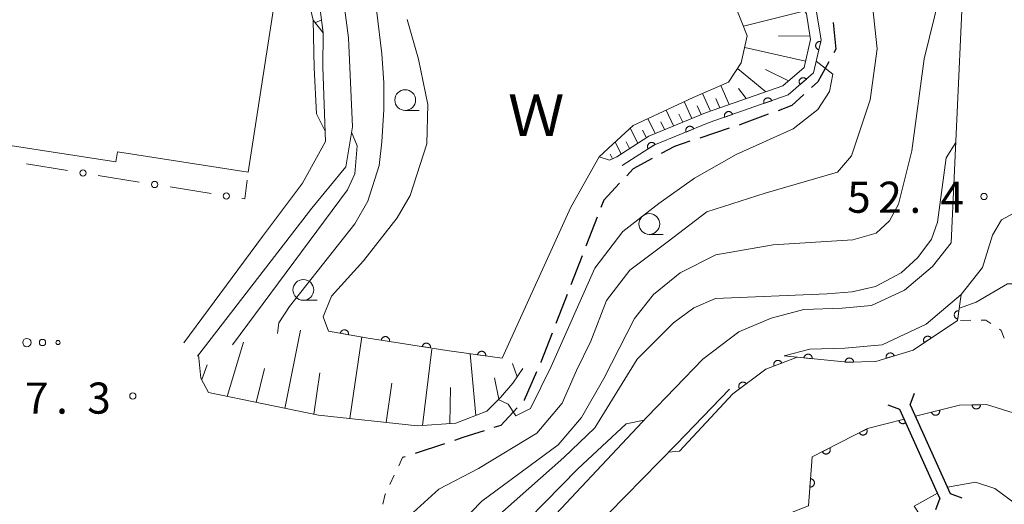
# Model space of a CAD drawing. Units: millimetres. Extents: x -76000 to -74000, y 36000 to 37501.
# Drawn here: x -75048 to -74930, y 36156 to 36214 of the extents above; entities that cross this region are included whole.
import ezdxf

# ---------------------------------------------------------------- set-up
doc = ezdxf.new("R2010")
doc.units = ezdxf.units.MM
for name, color, linetype, lineweight in [('210100_道路縁（街区線）', 7, 'Continuous', 15), ('210300_徒歩道', 7, 'Continuous', 30), ('220300_道路橋（高架部）', 7, 'Continuous', 30), ('220399_道路橋ひげ', 7, 'Continuous', 30), ('300100_普通建物', 7, 'Continuous', 15), ('510100_水涯線（河川、湖池等）（海岸線）', 7, 'Continuous', 15), ('610111_人工斜面(上)', 7, 'Continuous', 9), ('610199_人工斜面(中)', 7, 'Continuous', 9), ('611000_被覆(直)', 7, 'Continuous', 20), ('611011_被覆(幅上)', 7, 'Continuous', 20), ('611012_被覆(下)', 7, 'Continuous', 9), ('613000_垣', 7, 'Continuous', 20), ('630100_植生界', 7, 'Continuous', 9), ('632300_芝地', 7, 'Continuous', 9), ('633100_広葉樹林', 7, 'Continuous', 9), ('710100_等高線（計曲線）', 7, 'Continuous', 20), ('710200_等高線（主曲線）', 7, 'Continuous', 9), ('731200_図化機測定による標高点', 7, 'Continuous', 20), ('731207_図化機測定による標高点（注記）', 7, 'Continuous', 20), ('818100_説明注記', 7, 'Continuous', 0)]:
    doc.layers.add(name, color=color, linetype=linetype, lineweight=lineweight)
doc.styles.add('Style-Kanji', font='txt')
doc.styles.add('Style-WORKING', font='txt')

msp = doc.modelspace()

# ---------------------------------------------------------------- linework, layer by layer
at = {"layer": '210100_道路縁（街区線）', "flags": 128}
for points in [[(-75028.51, 36175.14), (-75019.03, 36187.93), (-75014.22, 36194.35), (-75011.48, 36199.39), (-75011.77, 36208.32), (-75011.73, 36212.46), (-75012.55, 36218.72), (-75013.05, 36220.27), (-75014.22, 36223.88), (-75014.3, 36224.13), (-75014.79, 36225.05), (-75016.03, 36227.34), (-75017.21, 36229.53), (-75028.47, 36233.53), (-75043.99, 36239.07), (-75059.35, 36243.58), (-75093.33, 36242.03), (-75095.62, 36241.93)], [(-75010.07, 36222.22), (-75008.68, 36211.85), (-75008.22, 36201.15), (-75009.02, 36196.32), (-75013.09, 36191.35), (-75026.6, 36173.88), (-75026.89, 36173.5)], [(-74988.57, 36149.3), (-74972.66, 36166.25), (-74965.99, 36173.16), (-74961.65, 36176.43), (-74957.78, 36178.11), (-74953.83, 36179.13), (-74949.2, 36179.29), (-74945.7, 36179.62), (-74941.72, 36181.47), (-74938.34, 36184.33), (-74936.08, 36187.19), (-74934.73, 36216.94)], [(-74873.82, 36154.21), (-74883.28, 36170.53), (-74889.59, 36180.71), (-74892.7, 36184.62), (-74896.71, 36188.24), (-74900.35, 36191.03), (-74905.87, 36193.46), (-74911.79, 36194.89), (-74917.93, 36194.41), (-74927.75, 36191.18), (-74930.03, 36189.94), (-74931.11, 36188.1), (-74932.31, 36184.19), (-74934.87, 36180.96)], [(-74962.79, 36169.54), (-74969.16, 36162.93), (-74985.55, 36146.21)]]:
    msp.add_lwpolyline(points, dxfattribs=at)
at = {"layer": '210300_徒歩道'}
for p, q in [((-74962.821, 36200.969), (-74966.382, 36199.795)), ((-74978.737, 36190.249), (-74980.094, 36186.754)), ((-74980.547, 36185.588), (-74981.905, 36182.093)), ((-74982.357, 36180.928), (-74983.715, 36177.432)), ((-74997.115, 36162.967), (-75000.675, 36161.788)), ((-75001.861, 36161.396), (-75002.18, 36161.29))]:
    msp.add_line(p, q, dxfattribs=at)
at = {"layer": '210300_徒歩道', "flags": 128}
for points in [[(-74950.306, 36213.734), (-74949.98, 36210.52), (-74950.231, 36210.065)], [(-74950.835, 36208.97), (-74952.16, 36206.57), (-74952.903, 36205.889)], [(-74953.824, 36205.044), (-74955.29, 36203.7), (-74956.942, 36203.087)], [(-74958.114, 36202.653), (-74961.33, 36201.46), (-74961.634, 36201.36)], [(-74967.569, 36199.403), (-74969.43, 36198.79), (-74971.004, 36197.935)], [(-74972.102, 36197.338), (-74974.38, 36196.1), (-74975.171, 36195.256)], [(-74976.026, 36194.343), (-74977.94, 36192.3), (-74978.284, 36191.414)], [(-74984.167, 36176.267), (-74985.51, 36172.81), (-74985.527, 36172.772)], [(-74986.025, 36171.625), (-74987.51, 36168.21), (-74987.527, 36168.191)], [(-74988.379, 36167.276), (-74990.33, 36165.18), (-74991.173, 36164.907)], [(-74992.362, 36164.522), (-74994.9, 36163.7), (-74995.928, 36163.36)]]:
    msp.add_lwpolyline(points, dxfattribs=at)
at = {"layer": '220300_道路橋（高架部）', "flags": 128}
for points in [[(-74937.45, 36156.4), (-74937.73, 36157), (-74942.29, 36167.1)], [(-74941.03, 36167.67), (-74936.19, 36156.97)]]:
    msp.add_lwpolyline(points, dxfattribs=at)
at = {"layer": '220399_道路橋ひげ'}
for p, q in [((-74941.03, 36167.67), (-74940.501, 36169.074)), ((-74942.29, 36167.1), (-74943.693, 36167.63)), ((-74937.45, 36156.4), (-74937.963, 36154.99)), ((-74936.19, 36156.97), (-74934.786, 36156.441))]:
    msp.add_line(p, q, dxfattribs=at)
at = {"layer": '300100_普通建物', "flags": 128}
msp.add_lwpolyline([(-75064.07, 36229.01), (-75016.75, 36221.63), (-75020.79, 36195.69), (-75036.51, 36198.14), (-75036.7, 36196.91), (-75050.49, 36199.06), (-75050.65, 36198.05), (-75066.84, 36200.58), (-75066.56, 36202.39), (-75069.24, 36202.81), (-75069.37, 36201.92), (-75079.98, 36203.58), (-75076.19, 36227.89), (-75064.53, 36226.07), (-75064.07, 36229.01)], dxfattribs=at)
at = {"layer": '510100_水涯線（河川、湖池等）（海岸線）', "flags": 128}
for points in [[(-74962.2, 36215.97), (-74960.65, 36212.12), (-74961.38, 36208.87), (-74962.91, 36206.54), (-74967.15, 36204.7), (-74974.39, 36201.31), (-74977.34, 36198.6), (-74978.02, 36197.97), (-74978.51, 36197.52), (-74981.91, 36191.48), (-74990.17, 36173.26), (-74996.84, 36174.19)], [(-74996.84, 36174.19), (-75006.56, 36175.74), (-75011.11, 36176.52), (-75011.73, 36178.24), (-75010.74, 36180.74), (-75006.9, 36185.02), (-75002.83, 36190.19), (-75001.25, 36192.88), (-74999.25, 36199.11), (-74999.15, 36203.83), (-75000.27, 36209.29), (-75001.63, 36214.09)], [(-74940.39, 36166.27), (-74935.09, 36167.62), (-74931.82, 36167.68), (-74925.42, 36165.68), (-74920.23, 36162.5), (-74916.66, 36159.82), (-74915.81, 36158.49), (-74915.31, 36156.36), (-74916.95, 36154.71), (-74922.96, 36146.95), (-74923.61, 36144.65), (-74923.94, 36140.33), (-74925.67, 36137.97), (-74928.1, 36136.87), (-74931.28, 36136.22), (-74936.23, 36136.1), (-74938.78, 36136.53), (-74941.54, 36137.77), (-74943.31, 36137.87), (-74945.55, 36137.22), (-74949.56, 36134.89)], [(-74957.17, 36153.95), (-74953.27, 36155.49), (-74952.82, 36161.37), (-74946.16, 36164.79), (-74941.76, 36165.92)], [(-74936.54, 36157.73), (-74933.16, 36158.34), (-74930.84, 36157.58), (-74927.31, 36154.97), (-74926.73, 36153.11), (-74927.04, 36151.45), (-74928.73, 36149.09), (-74930.32, 36148.8), (-74938.18, 36151.81), (-74940.53, 36155.46), (-74937.73, 36157)]]:
    msp.add_lwpolyline(points, dxfattribs=at)
at = {"layer": '610111_人工斜面(上)', "flags": 128}
for points in [[(-75011.73, 36212.46), (-75012.96, 36213.99), (-75014.32, 36219.86), (-75016.05, 36224.38), (-75017.33, 36226.64), (-75019.28, 36228.25), (-75041.2, 36234.88), (-75056.62, 36239.25), (-75063.97, 36240.19), (-75072.17, 36240.41), (-75084.2, 36240.23), (-75093.9, 36240.8), (-75095.62, 36241.93)], [(-75006.39, 36221.43), (-74999.8, 36225.36), (-74967.24, 36238.8), (-74964.36, 36233.6), (-74959.68, 36225.09), (-74953.53, 36214.77), (-74953.03, 36211.67), (-74953.81, 36208.31), (-74956.36, 36206.09), (-74965.7, 36202.82), (-74972.49, 36200.04), (-74976.37, 36197.55), (-74977.23, 36197.11), (-74978.51, 36197.52)], [(-74987.69, 36172.04), (-74988.9, 36170.27), (-74990.37, 36168.55), (-74992.02, 36166.88), (-74995.76, 36165.44), (-75000.38, 36165.12), (-75012.3, 36166.4), (-75025.56, 36169.13), (-75026.46, 36170.86), (-75026.77, 36173.66), (-75026.6, 36173.88)]]:
    msp.add_lwpolyline(points, dxfattribs=at)
at = {"layer": '610199_人工斜面(中)', "flags": 128}
for points in [[(-74953.73, 36215.11), (-74961.11, 36213.26)], [(-75012.71, 36213.68), (-75011.93, 36214.02)], [(-74953.09, 36212.09), (-74956.89, 36212.05)], [(-74953.64, 36209.05), (-74960.96, 36210.72)], [(-74958.42, 36205.36), (-74961.82, 36208.19)], [(-74955.68, 36206.68), (-74958.47, 36208.06)], [(-74962.83, 36203.83), (-74963.83, 36206.14)], [(-74960.79, 36204.54), (-74961.71, 36205.76)], [(-74965.09, 36203.04), (-74966.04, 36205.18)], [(-74967.31, 36202.17), (-74968.25, 36204.18)], [(-74966.21, 36202.62), (-74966.68, 36203.66)], [(-74963.96, 36203.43), (-74964.45, 36204.54)], [(-74969.52, 36201.26), (-74970.43, 36203.16)], [(-74968.42, 36201.71), (-74968.88, 36202.69)], [(-74971.74, 36200.35), (-74972.62, 36202.14)], [(-74970.63, 36200.81), (-74971.08, 36201.73)], [(-74973.82, 36199.18), (-74974.74, 36200.99)], [(-74972.81, 36199.83), (-74973.26, 36200.73)], [(-74975.84, 36197.89), (-74976.58, 36199.29)], [(-74974.83, 36198.54), (-74975.25, 36199.34)], [(-74976.87, 36197.29), (-74977.18, 36197.87)], [(-75016.35, 36167.23), (-75014.49, 36176.64)], [(-75023.32, 36168.67), (-75021.33, 36175.21)], [(-75008.51, 36165.99), (-75007.1, 36175.83)], [(-74999.76, 36165.16), (-74998.65, 36174.36)], [(-74993.34, 36166.37), (-74994.04, 36173.8)], [(-74988.38, 36171.03), (-74988.93, 36172.65)], [(-75026.37, 36170.7), (-75025.73, 36172.48)], [(-75019.83, 36167.95), (-75018.81, 36172.03)], [(-75012.87, 36166.52), (-75012.14, 36171.52)], [(-75004.14, 36165.52), (-75003.47, 36170.26)], [(-74990.57, 36168.34), (-74991.12, 36170.91)], [(-74996.48, 36165.39), (-74996.39, 36169.75)]]:
    msp.add_lwpolyline(points, dxfattribs=at)
at = {"layer": '611000_被覆(直)'}
msp.add_line((-74990.17, 36173.26), (-74996.84, 36174.19), dxfattribs=at)
at = {"layer": '611000_被覆(直)', "flags": 128}
for points in [[(-74953.95, 36217.91), (-74952.34, 36215.21), (-74951.75, 36211.63), (-74952.68, 36207.64), (-74955.72, 36204.99), (-74965.26, 36201.66), (-74971.91, 36198.93), (-74975.74, 36196.47)], [(-74951.802, 36211.408), (-74951.845, 36211.416), (-74951.888, 36211.42), (-74951.931, 36211.421), (-74951.975, 36211.417), (-74952.018, 36211.41), (-74952.06, 36211.399), (-74952.102, 36211.385), (-74952.141, 36211.367), (-74952.18, 36211.346), (-74952.215, 36211.32), (-74952.249, 36211.293), (-74952.28, 36211.263), (-74952.309, 36211.229), (-74952.334, 36211.194), (-74952.356, 36211.156), (-74952.375, 36211.117), (-74952.39, 36211.077), (-74952.402, 36211.034), (-74952.41, 36210.991), (-74952.414, 36210.948), (-74952.415, 36210.905), (-74952.412, 36210.861), (-74952.404, 36210.818), (-74952.394, 36210.776), (-74952.38, 36210.734), (-74952.361, 36210.695), (-74952.34, 36210.656), (-74952.315, 36210.621), (-74952.288, 36210.587), (-74952.257, 36210.556), (-74952.224, 36210.528), (-74952.189, 36210.502), (-74952.151, 36210.48), (-74952.112, 36210.461), (-74952.071, 36210.446), (-74952.029, 36210.434)], [(-74952.029, 36210.434), (-74951.802, 36211.408)], [(-74953.533, 36206.897), (-74953.563, 36206.929), (-74953.596, 36206.957), (-74953.63, 36206.983), (-74953.668, 36207.006), (-74953.707, 36207.025), (-74953.747, 36207.041), (-74953.789, 36207.054), (-74953.832, 36207.062), (-74953.875, 36207.068), (-74953.919, 36207.068), (-74953.963, 36207.066), (-74954.006, 36207.059), (-74954.048, 36207.048), (-74954.09, 36207.035), (-74954.13, 36207.017), (-74954.167, 36206.996), (-74954.204, 36206.972), (-74954.238, 36206.945), (-74954.27, 36206.915), (-74954.298, 36206.882), (-74954.324, 36206.847), (-74954.347, 36206.81), (-74954.366, 36206.771), (-74954.383, 36206.73), (-74954.395, 36206.689), (-74954.403, 36206.646), (-74954.409, 36206.602), (-74954.409, 36206.558), (-74954.407, 36206.515), (-74954.4, 36206.472), (-74954.39, 36206.43), (-74954.376, 36206.388), (-74954.358, 36206.348), (-74954.338, 36206.31), (-74954.314, 36206.274), (-74954.286, 36206.24)], [(-74954.286, 36206.24), (-74953.533, 36206.897)], [(-74957.701, 36204.298), (-74957.717, 36204.339), (-74957.737, 36204.378), (-74957.76, 36204.415), (-74957.786, 36204.45), (-74957.815, 36204.482), (-74957.847, 36204.512), (-74957.881, 36204.54), (-74957.917, 36204.563), (-74957.956, 36204.585), (-74957.996, 36204.601), (-74958.037, 36204.615), (-74958.08, 36204.625), (-74958.123, 36204.631), (-74958.167, 36204.634), (-74958.211, 36204.632), (-74958.253, 36204.627), (-74958.296, 36204.618), (-74958.338, 36204.606), (-74958.379, 36204.589), (-74958.417, 36204.57), (-74958.454, 36204.547), (-74958.489, 36204.521), (-74958.522, 36204.492), (-74958.552, 36204.46), (-74958.579, 36204.426), (-74958.602, 36204.39), (-74958.624, 36204.351), (-74958.641, 36204.311), (-74958.655, 36204.27), (-74958.664, 36204.227), (-74958.67, 36204.184), (-74958.673, 36204.14), (-74958.672, 36204.096), (-74958.666, 36204.054), (-74958.658, 36204.011), (-74958.645, 36203.969)], [(-74958.645, 36203.969), (-74957.701, 36204.298)], [(-74962.422, 36202.651), (-74962.438, 36202.692), (-74962.458, 36202.73), (-74962.48, 36202.767), (-74962.506, 36202.802), (-74962.536, 36202.834), (-74962.567, 36202.865), (-74962.601, 36202.892), (-74962.638, 36202.915), (-74962.676, 36202.937), (-74962.717, 36202.953), (-74962.758, 36202.968), (-74962.8, 36202.977), (-74962.844, 36202.983), (-74962.887, 36202.986), (-74962.931, 36202.984), (-74962.974, 36202.979), (-74963.016, 36202.971), (-74963.059, 36202.958), (-74963.099, 36202.942), (-74963.138, 36202.922), (-74963.175, 36202.899), (-74963.21, 36202.873), (-74963.242, 36202.844), (-74963.273, 36202.812), (-74963.3, 36202.778), (-74963.323, 36202.742), (-74963.345, 36202.703), (-74963.361, 36202.663), (-74963.376, 36202.622), (-74963.385, 36202.579), (-74963.391, 36202.536), (-74963.394, 36202.492), (-74963.392, 36202.449), (-74963.387, 36202.406), (-74963.379, 36202.363), (-74963.366, 36202.321)], [(-74963.366, 36202.321), (-74962.422, 36202.651)], [(-74967.104, 36200.903), (-74967.123, 36200.943), (-74967.145, 36200.98), (-74967.169, 36201.016), (-74967.197, 36201.05), (-74967.228, 36201.08), (-74967.261, 36201.109), (-74967.297, 36201.134), (-74967.335, 36201.155), (-74967.374, 36201.175), (-74967.415, 36201.189), (-74967.457, 36201.201), (-74967.5, 36201.208), (-74967.544, 36201.212), (-74967.587, 36201.213), (-74967.631, 36201.209), (-74967.673, 36201.201), (-74967.715, 36201.19), (-74967.757, 36201.175), (-74967.797, 36201.157), (-74967.834, 36201.135), (-74967.87, 36201.111), (-74967.904, 36201.083), (-74967.934, 36201.052), (-74967.963, 36201.019), (-74967.988, 36200.983), (-74968.009, 36200.945), (-74968.029, 36200.906), (-74968.043, 36200.864), (-74968.055, 36200.823), (-74968.062, 36200.78), (-74968.066, 36200.736), (-74968.067, 36200.693), (-74968.063, 36200.649), (-74968.055, 36200.607), (-74968.044, 36200.564), (-74968.03, 36200.523)], [(-74968.03, 36200.523), (-74967.104, 36200.903)], [(-74971.746, 36199.035), (-74971.772, 36199.071), (-74971.8, 36199.104), (-74971.83, 36199.135), (-74971.864, 36199.163), (-74971.9, 36199.187), (-74971.938, 36199.209), (-74971.977, 36199.228), (-74972.018, 36199.242), (-74972.06, 36199.254), (-74972.104, 36199.261), (-74972.147, 36199.265), (-74972.19, 36199.264), (-74972.234, 36199.26), (-74972.277, 36199.253), (-74972.319, 36199.241), (-74972.36, 36199.226), (-74972.399, 36199.208), (-74972.437, 36199.186), (-74972.473, 36199.16), (-74972.506, 36199.132), (-74972.536, 36199.102), (-74972.565, 36199.068), (-74972.589, 36199.032), (-74972.611, 36198.994), (-74972.63, 36198.955), (-74972.644, 36198.914), (-74972.656, 36198.872), (-74972.663, 36198.828), (-74972.667, 36198.785), (-74972.666, 36198.741), (-74972.662, 36198.698), (-74972.655, 36198.655), (-74972.643, 36198.613), (-74972.628, 36198.572), (-74972.61, 36198.533), (-74972.588, 36198.495)], [(-74972.588, 36198.495), (-74971.746, 36199.035)], [(-74996.84, 36174.19), (-75006.56, 36175.74), (-75011.11, 36176.52)], [(-75008.686, 36176.104), (-75008.681, 36176.148), (-75008.679, 36176.192), (-75008.681, 36176.235), (-75008.687, 36176.278), (-75008.697, 36176.32), (-75008.71, 36176.362), (-75008.726, 36176.403), (-75008.747, 36176.441), (-75008.77, 36176.478), (-75008.798, 36176.512), (-75008.827, 36176.545), (-75008.859, 36176.574), (-75008.894, 36176.6), (-75008.931, 36176.623), (-75008.97, 36176.643), (-75009.01, 36176.659), (-75009.051, 36176.672), (-75009.095, 36176.682), (-75009.138, 36176.687), (-75009.182, 36176.689), (-75009.225, 36176.687), (-75009.268, 36176.681), (-75009.31, 36176.671), (-75009.352, 36176.658), (-75009.393, 36176.642), (-75009.431, 36176.621), (-75009.468, 36176.598), (-75009.502, 36176.57), (-75009.535, 36176.541), (-75009.564, 36176.509), (-75009.59, 36176.473), (-75009.613, 36176.437), (-75009.633, 36176.398), (-75009.649, 36176.358), (-75009.662, 36176.316), (-75009.672, 36176.273)], [(-75009.672, 36176.273), (-75008.686, 36176.104)], [(-75003.753, 36175.292), (-75003.748, 36175.336), (-75003.747, 36175.38), (-75003.749, 36175.422), (-75003.755, 36175.466), (-75003.766, 36175.508), (-75003.779, 36175.55), (-75003.796, 36175.59), (-75003.818, 36175.628), (-75003.841, 36175.665), (-75003.869, 36175.699), (-75003.898, 36175.731), (-75003.931, 36175.759), (-75003.967, 36175.785), (-75004.004, 36175.808), (-75004.043, 36175.828), (-75004.083, 36175.843), (-75004.125, 36175.856), (-75004.168, 36175.865), (-75004.211, 36175.87), (-75004.255, 36175.871), (-75004.298, 36175.868), (-75004.341, 36175.862), (-75004.383, 36175.852), (-75004.425, 36175.838), (-75004.465, 36175.821), (-75004.503, 36175.8), (-75004.54, 36175.776), (-75004.574, 36175.748), (-75004.606, 36175.719), (-75004.635, 36175.686), (-75004.661, 36175.651), (-75004.684, 36175.614), (-75004.703, 36175.575), (-75004.719, 36175.534), (-75004.731, 36175.493), (-75004.74, 36175.45)], [(-75004.74, 36175.45), (-75003.753, 36175.292)], [(-74998.815, 36174.505), (-74998.81, 36174.549), (-74998.809, 36174.592), (-74998.812, 36174.635), (-74998.818, 36174.679), (-74998.828, 36174.721), (-74998.842, 36174.762), (-74998.859, 36174.803), (-74998.88, 36174.84), (-74998.903, 36174.878), (-74998.931, 36174.911), (-74998.961, 36174.943), (-74998.994, 36174.972), (-74999.029, 36174.998), (-74999.066, 36175.021), (-74999.105, 36175.04), (-74999.145, 36175.056), (-74999.187, 36175.069), (-74999.23, 36175.077), (-74999.274, 36175.082), (-74999.317, 36175.083), (-74999.36, 36175.081), (-74999.404, 36175.075), (-74999.446, 36175.064), (-74999.488, 36175.051), (-74999.528, 36175.034), (-74999.565, 36175.012), (-74999.603, 36174.989), (-74999.636, 36174.961), (-74999.668, 36174.932), (-74999.697, 36174.899), (-74999.723, 36174.863), (-74999.746, 36174.827), (-74999.765, 36174.787), (-74999.781, 36174.747), (-74999.794, 36174.706), (-74999.803, 36174.662)], [(-74999.803, 36174.662), (-74998.815, 36174.505)], [(-74992.151, 36173.536), (-74992.147, 36173.58), (-74992.147, 36173.623), (-74992.15, 36173.666), (-74992.157, 36173.71), (-74992.168, 36173.752), (-74992.183, 36173.793), (-74992.2, 36173.833), (-74992.222, 36173.87), (-74992.247, 36173.907), (-74992.275, 36173.94), (-74992.305, 36173.972), (-74992.339, 36174), (-74992.375, 36174.025), (-74992.412, 36174.047), (-74992.452, 36174.066), (-74992.492, 36174.081), (-74992.534, 36174.092), (-74992.577, 36174.1), (-74992.621, 36174.105), (-74992.664, 36174.105), (-74992.707, 36174.101), (-74992.751, 36174.094), (-74992.792, 36174.083), (-74992.834, 36174.069), (-74992.874, 36174.051), (-74992.911, 36174.029), (-74992.948, 36174.005), (-74992.981, 36173.976), (-74993.012, 36173.946), (-74993.04, 36173.913), (-74993.066, 36173.877), (-74993.088, 36173.84), (-74993.107, 36173.8), (-74993.121, 36173.759), (-74993.133, 36173.718), (-74993.141, 36173.674)], [(-74993.141, 36173.674), (-74992.151, 36173.536)], [(-74954.62, 36173.39), (-74958.41, 36171.96), (-74962.39, 36168.98)], [(-74956.491, 36172.684), (-74956.509, 36172.724), (-74956.529, 36172.763), (-74956.553, 36172.799), (-74956.58, 36172.833), (-74956.61, 36172.865), (-74956.642, 36172.894), (-74956.677, 36172.921), (-74956.714, 36172.943), (-74956.753, 36172.964), (-74956.794, 36172.979), (-74956.835, 36172.992), (-74956.878, 36173.001), (-74956.922, 36173.006), (-74956.965, 36173.008), (-74957.009, 36173.005), (-74957.051, 36172.998), (-74957.094, 36172.989), (-74957.136, 36172.975), (-74957.176, 36172.958), (-74957.214, 36172.937), (-74957.25, 36172.914), (-74957.285, 36172.887), (-74957.316, 36172.857), (-74957.346, 36172.824), (-74957.372, 36172.79), (-74957.395, 36172.752), (-74957.415, 36172.714), (-74957.431, 36172.673), (-74957.444, 36172.631), (-74957.452, 36172.589), (-74957.457, 36172.545), (-74957.459, 36172.502), (-74957.456, 36172.458), (-74957.45, 36172.415), (-74957.441, 36172.373), (-74957.427, 36172.331)], [(-74957.427, 36172.331), (-74956.491, 36172.684)], [(-74960.771, 36170.192), (-74960.799, 36170.226), (-74960.829, 36170.257), (-74960.862, 36170.285), (-74960.897, 36170.311), (-74960.935, 36170.333), (-74960.974, 36170.352), (-74961.015, 36170.368), (-74961.057, 36170.379), (-74961.1, 36170.388), (-74961.144, 36170.392), (-74961.187, 36170.393), (-74961.23, 36170.389), (-74961.274, 36170.382), (-74961.316, 36170.371), (-74961.357, 36170.357), (-74961.396, 36170.339), (-74961.434, 36170.318), (-74961.471, 36170.293), (-74961.505, 36170.265), (-74961.536, 36170.234), (-74961.564, 36170.202), (-74961.59, 36170.166), (-74961.611, 36170.129), (-74961.631, 36170.089), (-74961.646, 36170.049), (-74961.658, 36170.007), (-74961.667, 36169.964), (-74961.67, 36169.92), (-74961.671, 36169.877), (-74961.667, 36169.833), (-74961.66, 36169.79), (-74961.65, 36169.748), (-74961.635, 36169.706), (-74961.617, 36169.667), (-74961.596, 36169.629), (-74961.571, 36169.593)], [(-74961.571, 36169.593), (-74960.771, 36170.192)], [(-74940.39, 36166.27), (-74935.09, 36167.62), (-74931.82, 36167.68), (-74925.42, 36165.68)], [(-74937.483, 36167.011), (-74938.452, 36166.764)], [(-74938.452, 36166.764), (-74938.439, 36166.722), (-74938.423, 36166.681), (-74938.404, 36166.643), (-74938.381, 36166.605), (-74938.354, 36166.571), (-74938.325, 36166.538), (-74938.294, 36166.508), (-74938.259, 36166.481), (-74938.223, 36166.457), (-74938.184, 36166.437), (-74938.144, 36166.419), (-74938.103, 36166.406), (-74938.06, 36166.396), (-74938.017, 36166.389), (-74937.973, 36166.387), (-74937.93, 36166.389), (-74937.887, 36166.394), (-74937.844, 36166.403), (-74937.802, 36166.415), (-74937.762, 36166.432), (-74937.723, 36166.451), (-74937.686, 36166.474), (-74937.651, 36166.5), (-74937.618, 36166.529), (-74937.588, 36166.561), (-74937.562, 36166.595), (-74937.537, 36166.631), (-74937.517, 36166.671), (-74937.499, 36166.71), (-74937.486, 36166.752), (-74937.476, 36166.794), (-74937.47, 36166.837), (-74937.467, 36166.881), (-74937.469, 36166.924), (-74937.474, 36166.967), (-74937.483, 36167.011)], [(-74932.56, 36167.666), (-74933.559, 36167.648)], [(-74933.559, 36167.648), (-74933.557, 36167.604), (-74933.55, 36167.561), (-74933.54, 36167.519), (-74933.526, 36167.478), (-74933.509, 36167.438), (-74933.488, 36167.399), (-74933.464, 36167.363), (-74933.437, 36167.329), (-74933.407, 36167.297), (-74933.373, 36167.268), (-74933.339, 36167.242), (-74933.302, 36167.22), (-74933.262, 36167.2), (-74933.222, 36167.184), (-74933.18, 36167.172), (-74933.138, 36167.164), (-74933.094, 36167.159), (-74933.05, 36167.157), (-74933.006, 36167.16), (-74932.964, 36167.167), (-74932.922, 36167.177), (-74932.88, 36167.19), (-74932.84, 36167.208), (-74932.802, 36167.229), (-74932.765, 36167.253), (-74932.732, 36167.28), (-74932.699, 36167.31), (-74932.671, 36167.343), (-74932.644, 36167.378), (-74932.622, 36167.415), (-74932.603, 36167.455), (-74932.587, 36167.495), (-74932.574, 36167.537), (-74932.566, 36167.579), (-74932.561, 36167.622), (-74932.56, 36167.666)], [(-74965.13, 36147.04), (-74957.17, 36153.95), (-74953.27, 36155.49), (-74952.82, 36161.37), (-74946.16, 36164.79), (-74941.76, 36165.92)], [(-74941.76, 36165.92), (-74942.4, 36165.756)], [(-74942.4, 36165.756), (-74942.387, 36165.714), (-74942.371, 36165.673), (-74942.351, 36165.635), (-74942.328, 36165.597), (-74942.302, 36165.563), (-74942.273, 36165.53), (-74942.241, 36165.5), (-74942.207, 36165.474), (-74942.17, 36165.449), (-74942.131, 36165.429), (-74942.092, 36165.412), (-74942.05, 36165.398), (-74942.007, 36165.389), (-74941.964, 36165.382), (-74941.92, 36165.38), (-74941.878, 36165.382), (-74941.834, 36165.387), (-74941.791, 36165.396), (-74941.749, 36165.409), (-74941.709, 36165.425), (-74941.671, 36165.444), (-74941.642, 36165.462)], [(-74946.265, 36164.736), (-74947.154, 36164.279)], [(-74947.154, 36164.279), (-74947.133, 36164.241), (-74947.108, 36164.206), (-74947.08, 36164.172), (-74947.05, 36164.141), (-74947.016, 36164.113), (-74946.981, 36164.088), (-74946.943, 36164.065), (-74946.904, 36164.047), (-74946.863, 36164.031), (-74946.82, 36164.02), (-74946.778, 36164.012), (-74946.734, 36164.008), (-74946.69, 36164.008), (-74946.647, 36164.012), (-74946.604, 36164.019), (-74946.562, 36164.03), (-74946.521, 36164.045), (-74946.481, 36164.063), (-74946.443, 36164.085), (-74946.408, 36164.11), (-74946.374, 36164.137), (-74946.343, 36164.168), (-74946.315, 36164.201), (-74946.289, 36164.237), (-74946.267, 36164.274), (-74946.249, 36164.314), (-74946.233, 36164.355), (-74946.222, 36164.397), (-74946.214, 36164.44), (-74946.21, 36164.483), (-74946.21, 36164.527), (-74946.213, 36164.57), (-74946.221, 36164.614), (-74946.232, 36164.655), (-74946.247, 36164.696), (-74946.265, 36164.736)], [(-74950.713, 36162.452), (-74951.602, 36161.995)], [(-74951.602, 36161.995), (-74951.58, 36161.957), (-74951.555, 36161.922), (-74951.528, 36161.888), (-74951.497, 36161.857), (-74951.464, 36161.829), (-74951.428, 36161.804), (-74951.391, 36161.781), (-74951.352, 36161.763), (-74951.311, 36161.747), (-74951.268, 36161.736), (-74951.225, 36161.728), (-74951.182, 36161.724), (-74951.138, 36161.724), (-74951.095, 36161.728), (-74951.052, 36161.735), (-74951.01, 36161.746), (-74950.969, 36161.761), (-74950.929, 36161.779), (-74950.891, 36161.801), (-74950.855, 36161.826), (-74950.822, 36161.853), (-74950.791, 36161.884), (-74950.763, 36161.917), (-74950.737, 36161.953), (-74950.715, 36161.99), (-74950.697, 36162.03), (-74950.681, 36162.071), (-74950.67, 36162.113), (-74950.662, 36162.156), (-74950.658, 36162.199), (-74950.658, 36162.243), (-74950.661, 36162.286), (-74950.669, 36162.33), (-74950.68, 36162.371), (-74950.694, 36162.412), (-74950.713, 36162.452)], [(-74953.021, 36158.747), (-74953.097, 36157.749)], [(-74953.097, 36157.749), (-74953.053, 36157.748), (-74953.01, 36157.751), (-74952.967, 36157.757), (-74952.924, 36157.766), (-74952.883, 36157.78), (-74952.843, 36157.797), (-74952.804, 36157.817), (-74952.768, 36157.842), (-74952.733, 36157.868), (-74952.702, 36157.899), (-74952.672, 36157.931), (-74952.646, 36157.966), (-74952.623, 36158.003), (-74952.603, 36158.042), (-74952.587, 36158.083), (-74952.575, 36158.124), (-74952.566, 36158.166), (-74952.56, 36158.21), (-74952.559, 36158.254), (-74952.562, 36158.297), (-74952.567, 36158.34), (-74952.577, 36158.383), (-74952.591, 36158.424), (-74952.608, 36158.464), (-74952.628, 36158.503), (-74952.653, 36158.539), (-74952.679, 36158.574), (-74952.71, 36158.605), (-74952.741, 36158.635), (-74952.777, 36158.661), (-74952.814, 36158.684), (-74952.853, 36158.704), (-74952.893, 36158.72), (-74952.935, 36158.732), (-74952.977, 36158.741), (-74953.021, 36158.747)]]:
    msp.add_lwpolyline(points, dxfattribs=at)
at = {"layer": '611011_被覆(幅上)', "flags": 128}
for points in [[(-74934.87, 36180.96), (-74935.31, 36177.82), (-74940.68, 36174.25), (-74945.17, 36172.87), (-74948.59, 36172.79), (-74956.19, 36173.54)], [(-74935.148, 36178.979), (-74935.191, 36178.983), (-74935.235, 36178.984), (-74935.278, 36178.98), (-74935.321, 36178.973), (-74935.363, 36178.962), (-74935.404, 36178.948), (-74935.444, 36178.93), (-74935.482, 36178.908), (-74935.518, 36178.884), (-74935.552, 36178.855), (-74935.583, 36178.825), (-74935.611, 36178.792), (-74935.636, 36178.756), (-74935.659, 36178.719), (-74935.677, 36178.679), (-74935.692, 36178.639), (-74935.704, 36178.597), (-74935.712, 36178.554), (-74935.716, 36178.51), (-74935.716, 36178.466), (-74935.713, 36178.423), (-74935.706, 36178.38), (-74935.695, 36178.338), (-74935.68, 36178.297), (-74935.663, 36178.257), (-74935.641, 36178.219), (-74935.617, 36178.183), (-74935.588, 36178.149), (-74935.558, 36178.118), (-74935.525, 36178.09), (-74935.489, 36178.065), (-74935.451, 36178.042), (-74935.412, 36178.024), (-74935.371, 36178.009), (-74935.33, 36177.997), (-74935.286, 36177.989)], [(-74935.286, 36177.989), (-74935.148, 36178.979)], [(-74938.499, 36175.7), (-74938.525, 36175.736), (-74938.554, 36175.768), (-74938.585, 36175.798), (-74938.619, 36175.826), (-74938.655, 36175.85), (-74938.693, 36175.871), (-74938.733, 36175.889), (-74938.774, 36175.903), (-74938.816, 36175.914), (-74938.86, 36175.92), (-74938.903, 36175.923), (-74938.947, 36175.922), (-74938.99, 36175.917), (-74939.033, 36175.909), (-74939.075, 36175.897), (-74939.115, 36175.881), (-74939.154, 36175.862), (-74939.192, 36175.84), (-74939.228, 36175.814), (-74939.26, 36175.785), (-74939.29, 36175.754), (-74939.318, 36175.72), (-74939.342, 36175.684), (-74939.363, 36175.645), (-74939.381, 36175.606), (-74939.395, 36175.564), (-74939.406, 36175.522), (-74939.412, 36175.478), (-74939.416, 36175.435), (-74939.414, 36175.392), (-74939.409, 36175.348), (-74939.401, 36175.305), (-74939.389, 36175.263), (-74939.373, 36175.223), (-74939.354, 36175.184), (-74939.332, 36175.146)], [(-74939.332, 36175.146), (-74938.499, 36175.7)], [(-74952.832, 36173.209), (-74952.83, 36173.253), (-74952.832, 36173.296), (-74952.836, 36173.339), (-74952.845, 36173.382), (-74952.858, 36173.423), (-74952.874, 36173.464), (-74952.893, 36173.503), (-74952.917, 36173.54), (-74952.943, 36173.575), (-74952.973, 36173.607), (-74953.004, 36173.638), (-74953.038, 36173.664), (-74953.075, 36173.688), (-74953.113, 36173.709), (-74953.154, 36173.726), (-74953.195, 36173.739), (-74953.237, 36173.749), (-74953.281, 36173.755), (-74953.325, 36173.758), (-74953.368, 36173.756), (-74953.411, 36173.751), (-74953.454, 36173.742), (-74953.495, 36173.729), (-74953.536, 36173.713), (-74953.575, 36173.694), (-74953.612, 36173.67), (-74953.647, 36173.645), (-74953.679, 36173.615), (-74953.71, 36173.584), (-74953.736, 36173.549), (-74953.76, 36173.512), (-74953.781, 36173.474), (-74953.798, 36173.434), (-74953.811, 36173.393), (-74953.821, 36173.35), (-74953.827, 36173.307)], [(-74942.956, 36173.551), (-74942.971, 36173.592), (-74942.989, 36173.631), (-74943.01, 36173.669), (-74943.035, 36173.705), (-74943.063, 36173.738), (-74943.093, 36173.77), (-74943.126, 36173.798), (-74943.162, 36173.823), (-74943.199, 36173.846), (-74943.239, 36173.864), (-74943.28, 36173.88), (-74943.322, 36173.891), (-74943.365, 36173.899), (-74943.408, 36173.903), (-74943.452, 36173.903), (-74943.495, 36173.899), (-74943.538, 36173.893), (-74943.581, 36173.882), (-74943.622, 36173.867), (-74943.661, 36173.848), (-74943.699, 36173.827), (-74943.735, 36173.803), (-74943.769, 36173.775), (-74943.8, 36173.744), (-74943.829, 36173.711), (-74943.853, 36173.675), (-74943.876, 36173.638), (-74943.894, 36173.598), (-74943.91, 36173.558), (-74943.921, 36173.515), (-74943.929, 36173.472), (-74943.933, 36173.429), (-74943.933, 36173.385), (-74943.93, 36173.342), (-74943.923, 36173.299), (-74943.912, 36173.257)], [(-74953.827, 36173.307), (-74952.832, 36173.209)], [(-74947.853, 36172.807), (-74947.856, 36172.851), (-74947.863, 36172.894), (-74947.873, 36172.936), (-74947.887, 36172.977), (-74947.905, 36173.017), (-74947.926, 36173.056), (-74947.95, 36173.092), (-74947.977, 36173.125), (-74948.007, 36173.158), (-74948.041, 36173.186), (-74948.075, 36173.212), (-74948.113, 36173.234), (-74948.152, 36173.253), (-74948.193, 36173.269), (-74948.235, 36173.281), (-74948.277, 36173.289), (-74948.32, 36173.294), (-74948.364, 36173.295), (-74948.408, 36173.292), (-74948.451, 36173.285), (-74948.493, 36173.275), (-74948.535, 36173.261), (-74948.574, 36173.243), (-74948.613, 36173.223), (-74948.649, 36173.199), (-74948.683, 36173.171), (-74948.715, 36173.141), (-74948.743, 36173.108), (-74948.769, 36173.073), (-74948.791, 36173.035), (-74948.811, 36172.996), (-74948.827, 36172.956), (-74948.839, 36172.913), (-74948.847, 36172.871), (-74948.852, 36172.828), (-74948.853, 36172.784)], [(-74948.853, 36172.784), (-74947.853, 36172.807)], [(-74943.912, 36173.257), (-74942.956, 36173.551)]]:
    msp.add_lwpolyline(points, dxfattribs=at)
at = {"layer": '611012_被覆(下)', "flags": 128}
msp.add_lwpolyline([(-74956.19, 36173.54), (-74953.12, 36174.34), (-74948.88, 36174.48), (-74944.41, 36174.9), (-74939.1, 36177.37), (-74934.87, 36180.96)], dxfattribs=at)
at = {"layer": '613000_垣'}
for p, q in [((-75047.466, 36196.671), (-75042.529, 36195.881)), ((-75038.827, 36195.288), (-75033.889, 36194.497)), ((-75030.187, 36193.904), (-75025.25, 36193.113))]:
    msp.add_line(p, q, dxfattribs=at)
at = {"layer": '613000_垣', "flags": 128}
msp.add_lwpolyline([(-75021.547, 36192.52), (-75021.17, 36192.46), (-75020.89, 36194.74)], dxfattribs=at)
at = {"layer": '613000_垣'}
for centre in [(-75040.678, 36195.584), (-75032.038, 36194.2), (-75023.398, 36192.817)]:
    msp.add_circle(centre, 0.375, dxfattribs=at)
at = {"layer": '630100_植生界'}
for p, q in [((-74933.705, 36177.834), (-74934.955, 36177.823)), ((-75002.644, 36160.307), (-75002.18, 36161.29)), ((-75003.71, 36158.046), (-75003.177, 36159.176))]:
    msp.add_line(p, q, dxfattribs=at)
at = {"layer": '630100_植生界', "flags": 128}
for points in [[(-74931.324, 36177.456), (-74931.92, 36177.85), (-74932.455, 36177.845)], [(-74929.698, 36175.704), (-74930.06, 36176.62), (-74930.281, 36176.766)], [(-75004.546, 36155.703), (-75004.26, 36156.88), (-75004.243, 36156.915)]]:
    msp.add_lwpolyline(points, dxfattribs=at)
at = {"layer": '632300_芝地'}
for centre, radius in [((-75047.428, 36175.158), 0.5), ((-75045.553, 36175.158), 0.375), ((-75043.678, 36175.158), 0.25)]:
    msp.add_circle(centre, radius, dxfattribs=at)
at = {"layer": '633100_広葉樹林'}
for p, q in [((-75001.86, 36203.12), (-75000.193, 36203.12)), ((-74972.45, 36188.19), (-74970.783, 36188.19)), ((-75014.13, 36180.25), (-75012.463, 36180.25))]:
    msp.add_line(p, q, dxfattribs=at)
for centre in [(-75001.86, 36204.37), (-74972.45, 36189.44), (-75014.13, 36181.5)]:
    msp.add_circle(centre, 1.249875, dxfattribs=at)
at = {"layer": '710100_等高線（計曲線）', "flags": 128}
msp.add_lwpolyline([(-74934.97, 36220.26), (-74936.42, 36219.1), (-74937.46, 36217.03), (-74939.33, 36209.34), (-74940.83, 36198.24), (-74942.43, 36191.84), (-74943.53, 36189.84), (-74945.13, 36188.34), (-74947.93, 36187.54), (-74957.53, 36186.94), (-74964.43, 36185.74), (-74968.73, 36183.54), (-74971.93, 36180.94), (-74974.23, 36178.04), (-74977.93, 36170.84), (-74980.63, 36166.14), (-74983.43, 36162.84), (-74992.64, 36156.04), (-74999.04, 36149.43)], dxfattribs=at)
at = {"layer": '710200_等高線（主曲線）', "flags": 128}
for points in [[(-74945.21, 36235.59), (-74946.98, 36233.59), (-74948.1, 36229.66), (-74947.82, 36225.44), (-74945.86, 36218.42), (-74945.01, 36210.56), (-74945.86, 36204.38), (-74948.1, 36197.64), (-74949.79, 36195.67), (-74958.49, 36193.14), (-74965.52, 36190.9), (-74970.29, 36187.25), (-74974.78, 36183.88), (-74977.59, 36180.22), (-74979.49, 36175.32), (-74981.24, 36171.8), (-74982.93, 36167.87), (-74986.02, 36164.22), (-74993.04, 36160), (-74997.81, 36157.48), (-75000.9, 36154.67)], [(-75017.26, 36176.24), (-75017.07, 36177.55), (-75015.78, 36179.48), (-75007.93, 36189.46), (-75006.35, 36192.19), (-75005.01, 36196.49), (-75004.68, 36199.35), (-75004.42, 36203.22), (-75004.42, 36206.45), (-75004.68, 36209.93), (-75005.26, 36214.92), (-75005.37, 36216.41), (-75005.05, 36217.64), (-75004.41, 36218.38)], [(-75012.96, 36213.99), (-75012.81, 36208.26), (-75012.55, 36202.71), (-75011.52, 36200.64)], [(-74990.64, 36168.28), (-74989.45, 36167.74), (-74988.55, 36166.32), (-74986.75, 36167.22), (-74984.29, 36172.26), (-74979, 36184.13), (-74975.65, 36188.52), (-74971.31, 36191.92), (-74967, 36194.97), (-74961.97, 36197.81), (-74955.13, 36200.9), (-74952.17, 36203.22), (-74950.75, 36205.42), (-74950.36, 36207.48), (-74952.35, 36209.07)], [(-75008.33, 36200.5), (-75007.65, 36198.84), (-75007.91, 36195.48), (-75008.81, 36193.55), (-75022.66, 36174.88)], [(-75008.35, 36123.36), (-75003.78, 36136.26), (-75000.81, 36142.71), (-74997.2, 36147.48), (-74992.94, 36152.26), (-74982.75, 36161.29), (-74979, 36164.9), (-74973.93, 36173.14), (-74969.55, 36177.53), (-74967.09, 36179.35), (-74964.47, 36180.48), (-74951.03, 36181.04), (-74948.02, 36181.25), (-74945.21, 36181.91), (-74942.13, 36183.57), (-74940.09, 36185.39), (-74938.44, 36187.6), (-74937.72, 36189.65), (-74936.68, 36197.42), (-74935.53, 36199.24)], [(-74935.1, 36179.3), (-74933.06, 36180.03), (-74929.31, 36182.23), (-74926.06, 36182.23), (-74922, 36181.42), (-74918.95, 36181.21), (-74914.68, 36181.42), (-74909.21, 36183.4), (-74905.28, 36182.88), (-74902.49, 36181.8), (-74900.18, 36179.92), (-74896.88, 36176.08), (-74893.51, 36169.71), (-74891.07, 36163.87), (-74888.82, 36157.82), (-74888.03, 36153.36)], [(-74970.12, 36161.95), (-74968.81, 36162.06), (-74962.39, 36168.98)], [(-75005.1, 36124.01), (-75001.2, 36136.52), (-74998.87, 36141.03), (-74994.75, 36145.68), (-74991, 36149.81), (-74981.07, 36159.94), (-74975.22, 36165.36), (-74973.07, 36165.8)]]:
    msp.add_lwpolyline(points, dxfattribs=at)
at = {"layer": '731200_図化機測定による標高点'}
for centre in [(-74932.12, 36192.75), (-75034.67, 36168.72)]:
    msp.add_circle(centre, 0.375, dxfattribs=at)

# ---------------------------------------------------------------- texts
at = {"layer": '731207_図化機測定による標高点（注記）', "style": 'Style-WORKING'}
for s, p in [('5', (-74948.62, 36190.79)), ('2', (-74944.87, 36190.79)), ('4', (-74937.37, 36190.79)), ('.', (-74941.12, 36190.79)), ('7', (-75047.66, 36166.59)), ('3', (-75040.16, 36166.59)), ('.', (-75043.91, 36166.59))]:
    msp.add_text(s, height=3.75, dxfattribs=at).set_placement(p)
at = {"layer": '818100_説明注記', "style": 'Style-Kanji'}
msp.add_text('Ｗ', height=5, dxfattribs=at).set_placement((-74989.49, 36200.06))

doc.saveas('drawing.dxf')
